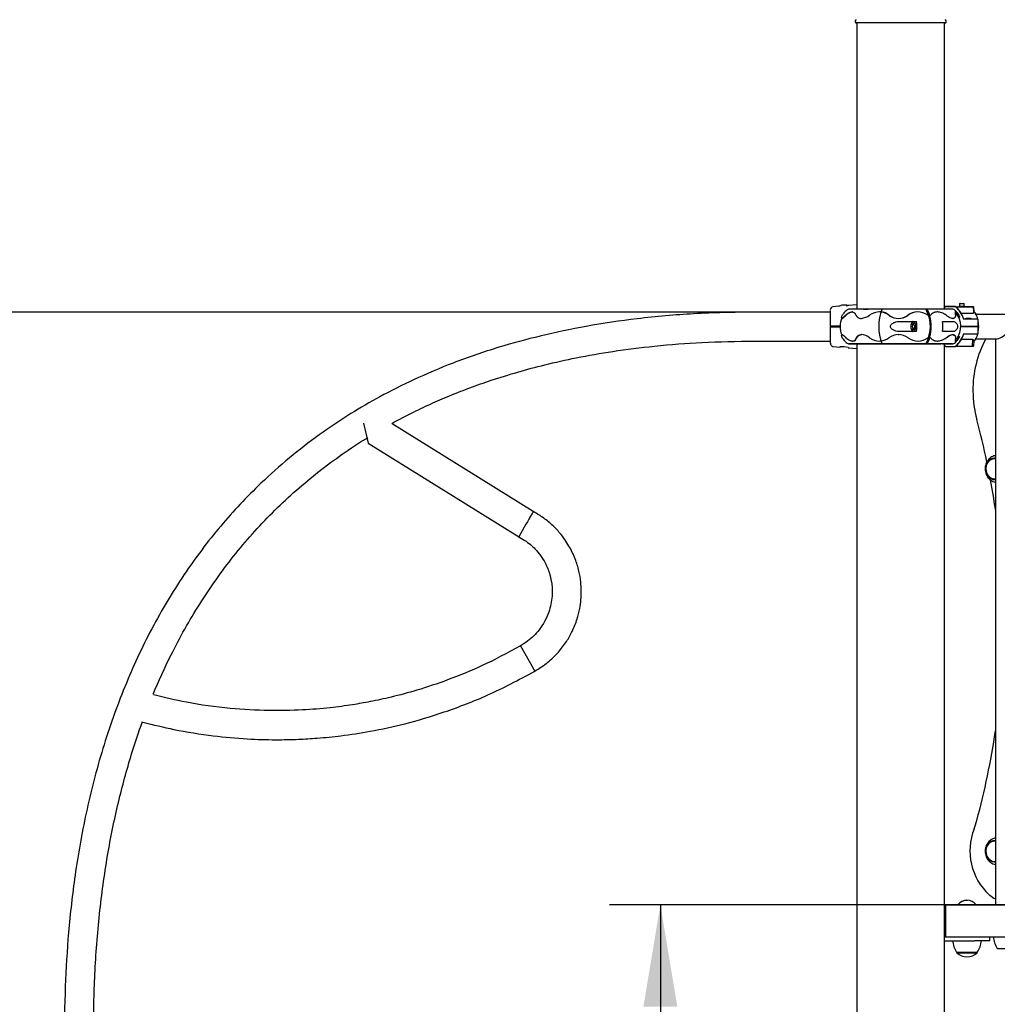
# Model space of a CAD drawing. Units: millimetres. Extents: x 20 to 203, y 5 to 287.
# Drawn here: x 63 to 86, y 213 to 236 of the extents above; entities that cross this region are included whole.
import ezdxf
from ezdxf.enums import TextEntityAlignment as Align

# ---------------------------------------------------------------- set-up
doc = ezdxf.new("R2010")
doc.units = ezdxf.units.MM
for name, color, linetype in [('-CAPUD120', 7, 'Continuous'), ('-JM201', 7, 'Continuous'), ('-JM206', 7, 'Continuous'), ('-JM216', 7, 'Continuous'), ('-JM227', 7, 'Continuous'), ('-JM233-VER2', 7, 'Continuous'), ('-JM239', 7, 'Continuous'), ('-JM241', 7, 'Continuous'), ('__GOLIATH_DPT_MA', 7, 'Continuous'), ('Default', 7, 'Continuous'), ('Predeterminado', 7, 'Continuous')]:
    doc.layers.add(name, color=color, linetype=linetype)
doc.styles.add('SEACAD_Arial', font='arial.ttf')
doc.dimstyles.new('UNE', dxfattribs={"dimtxt": 2.4, "dimasz": 2.4, "dimexe": 1.2, "dimexo": 0, "dimgap": 1.2, "dimtad": 1, "dimdec": 0, "dimlfac": 55.555556, "dimrnd": 10, "dimtxsty": 'SEACAD_Arial', "dimblk1": '_SE_FILLED', "dimblk2": '_SE_FILLED', "dimsah": 1, "dimcen": 1.2, "dimadec": 1, "dimazin": 0, "dimtfac": 1, "dimtdec": 0, "dimtmove": 0, "dimatfit": 3, "dimfxl": 1, "dimtolj": 1, "dimarcsym": 0})

# ---------------------------------------------------------------- blocks, each defined once
blk = doc.blocks.new('SE1')
at = {"layer": '-CAPUD120', "color": 7, "linetype": 'Continuous'}
blk.add_line((84.73, 236.066), (82.638, 236.066), dxfattribs=at)
for centre, radius, start, end in [((82.658, 236.102), 0.045, 114.3788, 221.8103), ((84.71, 236.102), 0.045, 318.1897, 65.6212), ((82.638, 236.084), 0.018, 221.8103, 270), ((82.638, 236.084), 0.018, 221.8103, 270), ((84.73, 236.084), 0.018, 270, 318.1897)]:
    blk.add_arc(centre, radius, start, end, dxfattribs=at)
at = {"layer": '-JM201', "color": 7, "linetype": 'Continuous'}
for p, q in [((82.655, 236.066), (82.655, 229.432)), ((82.655, 236.066), (82.655, 229.327)), ((84.712, 229.327), (84.712, 236.066)), ((82.655, 228.517), (82.655, 195.512)), ((84.712, 195.512), (84.712, 228.517)), ((82.655, 228.408), (82.655, 195.512))]:
    blk.add_line(p, q, dxfattribs=at)
at = {"layer": '-JM206', "color": 7, "linetype": 'Continuous'}
for p, q in [((84.712, 214.556), (84.728, 214.556)), ((84.712, 214.466), (85.42, 214.466)), ((85.78, 214.466), (85.42, 214.466)), ((85.78, 214.466), (85.78, 214.556))]:
    blk.add_line(p, q, dxfattribs=at)
at = {"layer": '-JM216', "color": 7, "linetype": 'Continuous'}
for p, q in [((84.712, 215.249), (84.745, 215.249)), ((84.728, 214.583), (84.712, 214.583))]:
    blk.add_line(p, q, dxfattribs=at)
at = {"layer": '-JM227', "color": 7, "linetype": 'Continuous'}
for p, q in [((84.727, 215.312), (84.712, 215.312)), ((84.727, 215.312), (98.969, 215.312)), ((84.727, 215.276), (84.727, 215.312)), ((84.727, 215.276), (84.712, 215.276)), ((84.728, 214.556), (84.728, 215.222)), ((84.746, 214.556), (84.746, 215.222)), ((84.746, 214.556), (84.728, 214.556)), ((84.746, 214.556), (98.969, 214.556))]:
    blk.add_line(p, q, dxfattribs=at)
for points, knots in [([(84.746, 215.222), (84.746, 215.228), (84.745, 215.234), (84.745, 215.246), (84.745, 215.252), (84.744, 215.263), (84.743, 215.268), (84.742, 215.278), (84.741, 215.283), (84.739, 215.291), (84.739, 215.294), (84.737, 215.301), (84.736, 215.303), (84.733, 215.308), (84.732, 215.309), (84.73, 215.312), (84.728, 215.312), (84.727, 215.312)], [0, 0, 0, 0, 0.125, 0.125, 0.25, 0.25, 0.375, 0.375, 0.5, 0.5, 0.625, 0.625, 0.75, 0.75, 0.875, 0.875, 1, 1, 1, 1]), ([(84.728, 215.222), (84.728, 215.226), (84.728, 215.23), (84.728, 215.237), (84.728, 215.241), (84.728, 215.251), (84.728, 215.257), (84.728, 215.264), (84.728, 215.266), (84.728, 215.27), (84.728, 215.271), (84.728, 215.274), (84.727, 215.275), (84.727, 215.276), (84.727, 215.276), (84.727, 215.276)], [0, 0, 0, 0, 0.125, 0.125, 0.25, 0.25, 0.5, 0.5, 0.625, 0.625, 0.75, 0.75, 0.875, 0.875, 1, 1, 1, 1])]:
    blk.add_open_spline(points, degree=3, knots=knots, dxfattribs=at)
at = {"layer": '-JM233-VER2', "color": 7, "linetype": 'Continuous'}
for centre, radius, start, end in [((87.926, 227.432), 2.544, 151.7947, 180.6464), ((87.936, 227.404), 2.553, 180.021, 195.1937), ((68.025, 222.009), 18.075, 11.8906, 15.1559), ((68.025, 222.009), 18.075, 8.3019, 10.5428), ((68.025, 222.009), 18.075, 344.8854, 351.7287), ((83.313, 217.896), 2.244, 339.1546, 344.4793), ((86.714, 216.581), 1.402, 158.3434, 227.5048)]:
    blk.add_arc(centre, radius, start, end, dxfattribs=at)
for centre, major_axis, ratio, start_param, end_param in [((85.848, 215.642), (0.0818, 0.0958), 0.402042, 3.141274, 3.472237), ((86.364, 216.448), (0, -1.128), 0.866025, 5.64652, 5.800636)]:
    blk.add_ellipse(centre, major_axis=major_axis, ratio=ratio, start_param=start_param, end_param=end_param, dxfattribs=at)
at = {"layer": '-JM239', "color": 7, "linetype": 'Continuous'}
for p, q in [((82.028, 229.262), (80.273, 229.262)), ((80.273, 228.578), (82.028, 228.578))]:
    blk.add_line(p, q, dxfattribs=at)
for points, knots in [([(80.273, 229.262), (79.737, 229.255), (78.876, 229.24), (77.52, 229.12), (76.321, 228.943), (75.233, 228.715), (74.187, 228.431), (73.191, 228.089), (72.258, 227.694), (71.457, 227.291), (70.714, 226.859), (70.002, 226.382), (69.294, 225.834), (68.506, 225.132), (67.657, 224.227), (66.795, 223.08), (66.041, 221.812), (65.405, 220.441), (64.892, 218.986), (64.51, 217.499), (64.254, 216.051), (64.1, 214.688), (64.02, 213.363), (64, 211.721), (64.094, 209.733), (64.352, 207.436), (64.737, 205.151), (65.233, 202.886), (65.781, 200.814), (66.336, 198.967), (66.763, 197.672), (67.08, 196.76), (67.289, 196.172), (67.523, 195.535), (67.803, 194.793), (68.143, 193.919), (68.551, 192.91), (69.031, 191.768), (69.591, 190.486), (70.235, 189.077), (70.874, 187.733), (71.264, 186.955), (71.441, 186.604)], [0, 0, 0, 0, 0.02718, 0.051955, 0.074547, 0.095151, 0.11394, 0.135097, 0.153891, 0.170509, 0.185096, 0.201888, 0.218336, 0.235059, 0.26079, 0.287518, 0.315005, 0.343034, 0.3718, 0.401072, 0.428626, 0.453879, 0.477626, 0.502763, 0.54556, 0.588661, 0.631799, 0.674927, 0.7181, 0.751472, 0.782661, 0.794224, 0.805376, 0.817538, 0.832151, 0.849664, 0.86989, 0.892928, 0.918886, 0.947879, 0.980032, 1, 1, 1, 1]), ([(71.716, 226.643), (71.883, 226.735), (72.202, 226.901), (72.672, 227.122), (73.115, 227.312), (73.571, 227.491), (74.088, 227.673), (74.675, 227.855), (75.343, 228.033), (76.087, 228.198), (76.949, 228.349), (77.93, 228.473), (79.074, 228.561), (79.809, 228.573), (80.273, 228.578)], [0.8316775, 0.8316775, 0.8316775, 0.8316775, 0.8425533, 0.852118, 0.8612691, 0.8700096, 0.8800066, 0.8925168, 0.9049714, 0.9193912, 0.9359173, 0.9547208, 0.9760033, 1, 1, 1, 1]), ([(66.1, 220.269), (66.229, 220.581), (66.559, 221.307), (67.174, 222.404), (67.97, 223.529), (68.886, 224.559), (69.913, 225.476), (70.694, 226.029), (71.115, 226.292), (71.149, 226.313)], [0.6672206, 0.6672206, 0.6672206, 0.6672206, 0.6864574, 0.7126054, 0.7387455, 0.7648195, 0.790932, 0.8170033, 0.8192229, 0.8192229, 0.8192229, 0.8192229]), ([(64.696, 212.294), (64.696, 212.755), (64.717, 213.691), (64.823, 215.085), (65.007, 216.437), (65.262, 217.693), (65.547, 218.744), (65.758, 219.372), (65.849, 219.624)], [0.5125104, 0.5125104, 0.5125104, 0.5125104, 0.5387489, 0.5658261, 0.5921155, 0.6163936, 0.6388129, 0.6540823, 0.6540823, 0.6540823, 0.6540823])]:
    blk.add_open_spline(points, degree=3, knots=knots, dxfattribs=at)
at = {"layer": '-JM241', "color": 7, "linetype": 'Continuous'}
for p, q in [((71.047, 226.646), (71.156, 226.176)), ((75.04, 224.567), (71.724, 226.628)), ((71.154, 226.177), (74.713, 223.965)), ((74.869, 224.271), (74.699, 223.974)), ((74.739, 221.406), (75.076, 220.811))]:
    blk.add_line(p, q, dxfattribs=at)
for points, knots in [([(75.04, 224.567), (75.04, 224.567), (75.04, 224.567), (75.04, 224.567), (75.035, 224.559), (75.018, 224.53), (75.006, 224.508), (74.982, 224.467), (74.973, 224.451), (74.954, 224.419), (74.945, 224.402), (74.914, 224.348), (74.891, 224.309), (74.869, 224.271)], [0.4996977, 0.4996977, 0.4996977, 0.4996977, 0.5, 0.5, 0.625, 0.625, 0.75, 0.75, 0.8125, 0.8125, 0.875, 0.875, 1, 1, 1, 1]), ([(75.068, 220.806), (75.187, 220.879), (75.377, 221), (75.631, 221.247), (75.82, 221.494), (75.969, 221.756), (76.072, 222.018), (76.135, 222.269), (76.175, 222.559), (76.172, 222.858), (76.117, 223.18), (76.028, 223.467), (75.883, 223.77), (75.694, 224.038), (75.482, 224.26), (75.257, 224.443), (75.101, 224.532), (75.006, 224.585)], [0, 0, 0, 0, 0.0822, 0.15712, 0.224467, 0.284237, 0.352111, 0.406511, 0.451762, 0.54182, 0.598701, 0.663442, 0.736038, 0.816485, 0.874523, 0.936054, 1, 1, 1, 1]), ([(74.685, 223.981), (74.743, 223.949), (74.837, 223.897), (74.972, 223.794), (75.146, 223.63), (75.315, 223.394), (75.431, 223.105), (75.485, 222.84), (75.492, 222.542), (75.415, 222.164), (75.244, 221.851), (75.055, 221.639), (74.905, 221.508), (74.8, 221.443), (74.735, 221.404)], [0, 0, 0, 0, 0.0573, 0.109655, 0.158654, 0.285147, 0.381605, 0.452183, 0.541997, 0.663086, 0.81531, 0.873242, 0.934664, 1, 1, 1, 1]), ([(74.742, 221.408), (74.415, 221.23), (73.899, 220.953), (73.064, 220.608), (72.348, 220.369), (71.738, 220.205), (71.232, 220.095), (70.755, 220.012), (70.224, 219.941), (69.568, 219.888), (68.782, 219.873), (67.873, 219.924), (66.939, 220.053), (66.373, 220.188), (66.107, 220.257)], [0, 0, 0, 0, 0.1087927, 0.2038976, 0.2853229, 0.3530662, 0.4071253, 0.4523648, 0.5091504, 0.5797342, 0.6641138, 0.7622868, 0.87425, 0.9615568, 0.9615568, 0.9615568, 0.9615568]), ([(65.857, 219.614), (66.109, 219.548), (66.629, 219.419), (67.472, 219.284), (68.268, 219.213), (68.937, 219.193), (69.486, 219.204), (69.998, 219.234), (70.563, 219.292), (71.251, 219.397), (72.065, 219.575), (72.99, 219.85), (74.04, 220.258), (74.68, 220.597), (75.08, 220.813)], [0.0306986, 0.0306986, 0.0306986, 0.0306986, 0.1087842, 0.2038913, 0.2853185, 0.3530631, 0.4071233, 0.4523638, 0.5091508, 0.5797361, 0.6641175, 0.7622925, 0.874258, 1, 1, 1, 1])]:
    blk.add_open_spline(points, degree=3, knots=knots, dxfattribs=at)
at = {"layer": '__GOLIATH_DPT_MA', "color": 7, "linetype": 'Continuous'}
for p, q in [((82.415, 229.423), (82.296, 229.423)), ((82.459, 229.417), (82.441, 229.416)), ((82.655, 229.432), (82.459, 229.417)), ((85.074, 229.462), (85.065, 229.453)), ((85.173, 229.453), (85.065, 229.453)), ((85.065, 229.453), (85.065, 229.39)), ((85.074, 229.462), (85.164, 229.462)), ((85.079, 229.466), (85.076, 229.462)), ((85.079, 229.466), (85.169, 229.466)), ((85.173, 229.453), (85.164, 229.462)), ((85.178, 229.457), (85.169, 229.466)), ((85.178, 229.457), (85.17, 229.457)), ((85.173, 229.39), (85.173, 229.453)), ((85.178, 229.394), (85.178, 229.457)), ((82.028, 229.297), (82.028, 229.14)), ((82.229, 229.399), (82.085, 229.388)), ((82.256, 229.399), (82.24, 229.4)), ((82.387, 229.188), (82.398, 229.188)), ((84.278, 229.327), (82.456, 229.327)), ((84.276, 229.327), (82.465, 229.327)), ((84.296, 229.327), (84.28, 229.327)), ((84.28, 229.327), (84.28, 229.327)), ((84.296, 229.327), (84.296, 229.327)), ((84.329, 229.327), (84.296, 229.327)), ((84.298, 229.327), (84.297, 229.327)), ((84.299, 229.327), (84.298, 229.327)), ((84.386, 229.327), (84.298, 229.327)), ((84.349, 229.173), (84.324, 229.188)), ((84.912, 229.327), (84.389, 229.327)), ((84.886, 229.327), (84.573, 229.327)), ((84.712, 229.394), (84.978, 229.394)), ((84.746, 229.39), (84.712, 229.39)), ((84.737, 229.381), (84.712, 229.381)), ((84.973, 229.39), (84.746, 229.39)), ((85.367, 229.381), (84.984, 229.381)), ((85.179, 229.39), (85.06, 229.39)), ((85.065, 229.394), (85.064, 229.394)), ((85.382, 229.225), (85.108, 229.225)), ((85.183, 229.394), (85.173, 229.394)), ((85.274, 229.385), (85.196, 229.385)), ((85.397, 229.385), (85.274, 229.385)), ((85.393, 229.381), (85.367, 229.381)), ((85.405, 229.268), (85.396, 229.378)), ((85.41, 229.27), (85.401, 229.381)), ((88.424, 229.208), (85.453, 229.208)), ((82.028, 229.14), (82.028, 228.929)), ((83.675, 229.043), (84.054, 229.043)), ((83.931, 228.983), (83.93, 228.978)), ((83.932, 228.987), (83.931, 228.983)), ((83.98, 229.043), (83.932, 228.987)), ((83.942, 228.979), (83.979, 228.979)), ((83.975, 228.967), (83.97, 228.959)), ((83.985, 229.038), (84.034, 228.981)), ((84.001, 228.976), (83.99, 228.976)), ((84.034, 228.982), (84.034, 228.863)), ((84.37, 229.173), (84.371, 229.172)), ((84.671, 229.043), (84.906, 229.043)), ((85.168, 229.093), (85.168, 229.093)), ((85.302, 229.093), (85.168, 229.093)), ((85.334, 229.106), (85.215, 229.106)), ((85.229, 229.12), (85.22, 229.111)), ((85.328, 229.111), (85.22, 229.111)), ((85.22, 229.111), (85.22, 229.106)), ((85.229, 229.12), (85.319, 229.12)), ((85.499, 229.093), (85.302, 229.093)), ((85.328, 229.111), (85.319, 229.12)), ((85.328, 229.106), (85.328, 229.111)), ((85.503, 228.931), (85.503, 229.09)), ((82.1, 228.929), (82.028, 228.929)), ((82.028, 228.911), (82.1, 228.911)), ((82.028, 228.911), (82.028, 228.701)), ((82.26, 228.929), (82.1, 228.929)), ((82.1, 228.911), (82.257, 228.911)), ((84.054, 228.802), (83.675, 228.802)), ((83.93, 228.867), (83.931, 228.862)), ((83.931, 228.862), (83.932, 228.858)), ((83.932, 228.858), (83.98, 228.802)), ((83.942, 228.866), (83.98, 228.866)), ((83.97, 228.885), (83.975, 228.878)), ((84.034, 228.864), (83.985, 228.807)), ((83.99, 228.868), (84.001, 228.868)), ((84.906, 228.802), (84.671, 228.802)), ((85.102, 228.913), (85.106, 228.913)), ((85.112, 228.928), (85.302, 228.928)), ((85.302, 228.917), (85.112, 228.917)), ((85.168, 228.751), (85.302, 228.751)), ((85.22, 228.928), (85.22, 228.917)), ((85.302, 228.928), (85.499, 228.928)), ((85.499, 228.917), (85.302, 228.917)), ((85.302, 228.751), (85.499, 228.751)), ((85.328, 228.917), (85.328, 228.928)), ((85.406, 228.928), (85.516, 228.928)), ((85.516, 228.917), (85.406, 228.917)), ((85.503, 228.755), (85.503, 228.913)), ((82.028, 228.701), (82.028, 228.543)), ((82.456, 228.517), (84.278, 228.517)), ((84.276, 228.517), (82.465, 228.517)), ((84.28, 228.518), (84.28, 228.517)), ((84.28, 228.517), (84.298, 228.517)), ((84.298, 228.517), (84.299, 228.518)), ((84.886, 228.517), (84.298, 228.517)), ((84.324, 228.657), (84.334, 228.663)), ((84.335, 228.663), (84.324, 228.657)), ((84.343, 228.665), (84.34, 228.664)), ((84.351, 228.658), (84.35, 228.656)), ((84.371, 228.673), (84.37, 228.672)), ((84.665, 228.517), (84.912, 228.517)), ((84.753, 228.657), (84.816, 228.7)), ((84.83, 228.703), (84.814, 228.694)), ((84.859, 228.517), (84.866, 228.517)), ((84.902, 228.517), (84.86, 228.517)), ((84.885, 228.517), (84.901, 228.517)), ((84.901, 228.517), (84.902, 228.517)), ((84.905, 228.517), (84.903, 228.517)), ((85.383, 228.62), (85.108, 228.62)), ((85.37, 228.467), (85.383, 228.62)), ((85.406, 228.579), (85.397, 228.467)), ((85.401, 228.47), (85.41, 228.581)), ((85.45, 228.632), (85.949, 228.632)), ((85.911, 228.632), (85.911, 215.312)), ((82.085, 228.452), (82.259, 228.439)), ((82.446, 228.424), (82.655, 228.408)), ((84.737, 228.463), (84.712, 228.463)), ((84.746, 228.454), (84.712, 228.454)), ((84.746, 228.454), (84.973, 228.454)), ((84.984, 228.463), (85.367, 228.463)), ((85.367, 228.463), (85.393, 228.463)), ((85.397, 228.467), (85.397, 228.467)), ((85.911, 225.811), (85.893, 225.811)), ((85.893, 225.334), (85.911, 225.334)), ((85.911, 216.811), (85.893, 216.811)), ((85.893, 216.334), (85.911, 216.334)), ((85, 214.196), (85.486, 214.196)), ((85.004, 214.196), (85.004, 214.178)), ((85.004, 214.196), (85.004, 214.178)), ((85.004, 214.178), (85.481, 214.178)), ((85.481, 214.178), (85.481, 214.196)), ((85.956, 214.286), (86.442, 214.286))]:
    blk.add_line(p, q, dxfattribs=at)
for centre, radius, start, end in [((82.296, 229.396), 0.027, 90, 172.0133), ((82.488, 229.175), 0.243, 97.7036, 108.1209), ((82.415, 229.396), 0.027, 37.8221, 90), ((82.1, 229.317), 0.0722, 94.7177, 182.6372), ((82.087, 229.474), 0.423, 301.4094, 317.4551), ((81.778, 229.796), 0.86, 308.8217, 315.0583), ((82.74, 228.922), 0.506, 129.0243, 143.1914), ((82.456, 229.273), 0.054, 90, 129.018), ((82.749, 229.247), 0.133, 206.2004, 265.7646), ((82.703, 229.539), 0.43, 277.6, 305.2229), ((83.172, 189.303), 40.024, 89.8993, 90.5239), ((82.531, 229.854), 0.787, 300.5417, 302.0778), ((83.179, 228.888), 0.377, 88.1508, 127.2776), ((84.315, 228.922), 1.147, 159.4111, 200.5881), ((83.177, 228.89), 0.376, 52.618, 88.1064), ((83.576, 229.385), 0.261, 228.9194, 232.5696), ((84.097, 228.874), 0.397, 92.2479, 131.1534), ((83.683, 229.392), 0.27, 307.1362, 310.8591), ((84.093, 228.872), 0.393, 91.7343, 126.4563), ((84.091, 228.87), 0.395, 53.7232, 92.0461), ((83.531, 228.922), 0.85, 342.2673, 28.341), ((84.384, 212.222), 17.105, 89.9408, 90.2837), ((84.721, 229.836), 0.758, 238.7292, 241.1325), ((84.049, 229.471), 0.439, 317.0691, 319.8035), ((84.741, 229.204), 0.0202, 305.9824, 345.632), ((85.128, 229.68), 0.619, 232.6984, 239.4801), ((84.912, 229.273), 0.054, 50.982, 90), ((84.627, 228.922), 0.506, 36.7857, 50.9757), ((84.973, 229.381), 0.00895, 49.2157, 89.9862), ((84.578, 228.923), 0.61, 15.877, 49.2878), ((84.978, 229.385), 0.00894, 49.2119, 89.9856), ((84.578, 228.923), 0.614, 16.1301, 49.2872), ((84.595, 228.922), 0.501, 324.5048, 38.8642), ((85.06, 229.363), 0.027, 90, 138.1897), ((85.064, 229.367), 0.027, 90, 132.0414), ((85.183, 229.367), 0.027, 41.8103, 90), ((85.393, 229.378), 0.0036, 4.7175, 90), ((85.397, 229.381), 0.0036, 4.7281, 90), ((82.752, 228.922), 0.496, 155.7809, 203.351), ((82.762, 229.269), 0.156, 261.3437, 266.7806), ((82.915, 229.202), 0.0299, 275.4742, 301.5749), ((83.43, 229.192), 0.019, 229.6691, 265.251), ((83.631, 229.489), 0.378, 235.6812, 269.7707), ((83.635, 229.505), 0.391, 238.1398, 269.1862), ((83.624, 229.523), 0.411, 270.7342, 302.7354), ((83.624, 229.525), 0.411, 270.7164, 300.9486), ((83.652, 229.113), 0.0233, 178.1892, 184.2954), ((83.834, 229.191), 0.0188, 273.7317, 309.5047), ((83.103, 228.922), 0.959, 352.7775, 7.2225), ((84.343, 229.173), 0.0112, 355.4273, 16.0061), ((84.344, 229.175), 0.0275, 353.5495, 16.4998), ((83.453, 228.922), 0.95, 344.7476, 15.2598), ((83.719, 228.922), 0.959, 352.7775, 7.2225), ((84.944, 229.359), 0.249, 238.3229, 262.8602), ((85.147, 229.105), 0.0233, 320.5089, 331.2216), ((85.215, 229.079), 0.027, 90, 147.769), ((85.334, 229.079), 0.027, 32.231, 90), ((85.499, 229.09), 0.0036, 0, 90), ((82.309, 228.723), 0.00904, 100.145, 203.6973), ((82.707, 228.317), 0.419, 54.3913, 82.7858), ((83.633, 228.36), 0.373, 90.6039, 127.2891), ((83.783, 228.724), 0.155, 176.6847, 181.3095), ((83.624, 228.339), 0.394, 53.7526, 89.3506), ((84.939, 228.504), 0.231, 96.4952, 121.995), ((84.951, 228.501), 0.235, 99.4843, 120.9456), ((84.578, 228.922), 0.61, 310.7123, 344.1229), ((84.578, 228.922), 0.614, 310.7129, 343.8698), ((85.088, 229.941), 1.01, 270.8076, 271.0253), ((85.149, 228.741), 0.021, 28.2004, 40.0691), ((85.499, 228.931), 0.0036, 270, 0), ((85.499, 228.913), 0.0036, 0, 90), ((85.499, 228.755), 0.0036, 270, 0), ((85.516, 228.913), 0.0036, 359.3146, 90), ((85.51, 228.925), 0.00969, 24.2347, 42.7944), ((82.74, 228.922), 0.506, 216.783, 230.9757), ((82.456, 228.572), 0.0541, 230.9967, 270), ((82.489, 233.708), 5.191, 269.7323, 269.745), ((82.759, 228.589), 0.131, 114.6636, 154.3102), ((83.172, 268.541), 40.023, 269.4761, 270.1007), ((83.004, 228.612), 0.07, 139.6589, 151.2279), ((83.179, 228.957), 0.377, 232.7571, 307.2429), ((84.091, 228.971), 0.391, 233.3445, 306.6555), ((83.531, 228.922), 0.85, 331.6602, 340.5575), ((84.597, 365.899), 137.381, 269.87598, 270.01404), ((84.344, 228.67), 0.0276, 343.51, 6.3287), ((84.053, 228.376), 0.435, 40.2138, 42.9758), ((85.067, 228.199), 0.556, 117.0579, 124.4585), ((84.878, 233.708), 5.191, 270.2453, 270.2674), ((84.912, 228.572), 0.0541, 270, 309.0033), ((84.627, 228.922), 0.506, 309.0243, 323.1941), ((82.302, 227.76), 0.682, 77.4475, 94.0395), ((82.458, 228.443), 0.0196, 248.821, 255.3539), ((84.973, 228.463), 0.00895, 270.0138, 310.7843), ((85.367, 228.467), 0.00292, 351.8572, 355.2825), ((85.397, 228.47), 0.0036, 270, 355.2719), ((85.243, 215.141), 0.276, 87.4074, 141.5921), ((85.243, 215.141), 0.276, 38.4079, 141.5921), ((85.42, 214.487), 0.511, 182.2744, 214.5955), ((85.065, 214.487), 0.511, 325.4045, 357.7256), ((86.377, 214.577), 0.511, 182.2744, 214.5955), ((85.243, 214.449), 0.361, 228.6512, 311.3488)]:
    blk.add_arc(centre, radius, start, end, dxfattribs=at)
for centre, major_axis, ratio, start_param, end_param in [((84.278, 229.273), (0, -0.054), 0.495135, 2.460601, 3.151335), ((84.137, 228.922), (0, 0.506), 0.495135, 5.237478, 5.602082), ((84.296, 229.273), (0, -0.054), 0.495135, 3.100882, 3.151335), ((84.296, 229.273), (0, 0.054), 0.495135, 5.602193, 6.186325), ((84.155, 228.922), (0, 0.506), 0.495135, 5.253966, 5.602082), ((85.507, 228.922), (-0.062, 0.376), 0.353587, 0.344969, 0.576397), ((85.331, 228.922), (0, 0.376), 0.495135, 5.193651, 5.880367), ((85.334, 228.922), (0, 0.373), 0.495135, 5.198703, 5.890379), ((85.336, 228.926), (0, 0.376), 0.49625, 5.562624, 5.880367), ((85.339, 228.926), (0, 0.373), 0.49625, 5.573697, 5.890379), ((83.983, 228.922), (0, -0.121), 0.495135, 4.230285, 5.194492), ((83.937, 228.984), (0.00888, -0.00328), 0.453622, 4.09717, 5.396702), ((83.983, 228.922), (0, 0.121), 0.495135, 0.041495, 1.005702), ((83.99, 228.922), (0, -0.054), 0.495135, 3.141593, 3.747973), ((83.998, 228.922), (0, -0.0585), 0.495135, 3.141593, 3.562825), ((84.001, 228.922), (0, -0.0585), 0.495135, 3.19561, 3.536402), ((85.334, 228.922), (0, 0.373), 0.495135, 4.736546, 5.133328), ((85.331, 228.922), (0, 0.376), 0.495135, 4.736546, 5.113154), ((83.937, 228.861), (0.00888, 0.00328), 0.453622, 0.886483, 2.186016), ((83.983, 228.922), (0, -0.121), 0.495135, 5.277483, 6.24169), ((83.99, 228.922), (0, -0.054), 0.495135, 5.676805, 6.283185), ((83.998, 228.922), (0, -0.0585), 0.495135, 5.861952, 6.283185), ((84.001, 228.922), (0, -0.0585), 0.495135, 5.888376, 6.229168), ((83.998, 228.922), (0, -0.0585), 0.495135, 0, 2.094395), ((85.331, 228.922), (0, -0.376), 0.495135, 0.402818, 1.098934), ((85.334, 228.922), (0, -0.373), 0.495135, 0.397531, 1.093998), ((85.331, 228.922), (0, -0.376), 0.495135, 1.170032, 1.546639), ((85.334, 228.922), (0, -0.373), 0.495135, 1.149857, 1.546639), ((85.516, 228.931), (0.00491, 0), 0.733164, 4.712389, 5.508143), ((85.516, 228.913), (-0.0036, 0.00004), 0.020986, 2.088912, 3.141593), ((86.199, 228.92), (0.278, 0.278), 0.267949, 3.403392, 4.974188), ((84.278, 228.572), (0, 0.0541), 0.495135, 3.132902, 3.822329), ((84.137, 228.922), (0, -0.506), 0.495135, 0.681103, 1.016328), ((84.296, 228.572), (0, -0.0541), 0.495135, 0.108767, 0.680736), ((84.155, 228.922), (0, -0.506), 0.495135, 0.681103, 1.029347), ((85.507, 228.922), (-0.062, -0.376), 0.353587, -0.580426, -0.344969), ((85.336, 228.926), (0, -0.376), 0.49625, 0.402818, 0.676665), ((85.339, 228.926), (0, -0.373), 0.49625, 0.419861, 0.664544), ((85.367, 228.467), (0, -0.0036), 0.858502, 0.000004, 1.405648), ((85.393, 228.467), (0.00386, 0), 0.932902, 4.712389, 6.166674), ((85.395, 228.467), (0.00034, 0.0036), 0.36399, 4.63053, 4.747041), ((85.893, 225.572), (0, 0.252), 0.866025, 0, 3.221993), ((85.893, 225.572), (0, 0.243), 0.866025, 0, 3.224978), ((85.893, 225.572), (0, -0.238), 0.866025, 3.05663, 6.283185), ((85.893, 225.572), (0, 0.252), 0.866025, 6.202785, 6.283185), ((85.893, 225.572), (0, 0.243), 0.866025, 6.1998, 6.283185), ((85.893, 225.572), (0, -0.238), 0.866025, 0, 0.084962), ((85.893, 216.572), (0, -0.252), 0.866025, 3.061192, 6.283185), ((85.893, 216.572), (0, -0.243), 0.866025, 3.058207, 6.283185), ((85.893, 216.572), (0, -0.238), 0.866025, 3.05663, 6.283185), ((85.893, 216.572), (0, -0.238), 0.866025, 0, 0.084962), ((85.893, 216.572), (0, -0.243), 0.866025, 0, 0.083385), ((85.893, 216.572), (0, -0.252), 0.866025, 0, 0.080401)]:
    blk.add_ellipse(centre, major_axis=major_axis, ratio=ratio, start_param=start_param, end_param=end_param, dxfattribs=at)
blk.add_ellipse((83.983, 228.922), major_axis=(0, -0.045), ratio=0.495135, dxfattribs=at)
for points, knots in [([(82.303, 229.125), (82.302, 229.125), (82.301, 229.125), (82.299, 229.126), (82.298, 229.127), (82.296, 229.13), (82.296, 229.131), (82.295, 229.134), (82.295, 229.135), (82.294, 229.136), (82.294, 229.137), (82.294, 229.14), (82.295, 229.143), (82.296, 229.151), (82.297, 229.156), (82.303, 229.173), (82.309, 229.186), (82.318, 229.2)], [0.2067661, 0.2067661, 0.2067661, 0.2067661, 0.2579179, 0.2579179, 0.3477014, 0.3477014, 0.428633, 0.428633, 0.4792152, 0.4792152, 0.5108291, 0.5108291, 0.6036034, 0.6036034, 0.7520422, 0.7520422, 1, 1, 1, 1]), ([(82.387, 229.188), (82.399, 229.2), (82.412, 229.211), (82.439, 229.23), (82.452, 229.238), (82.472, 229.248), (82.479, 229.251), (82.492, 229.256), (82.498, 229.258), (82.516, 229.263), (82.528, 229.264), (82.544, 229.264), (82.55, 229.264), (82.56, 229.262), (82.564, 229.261), (82.578, 229.256), (82.586, 229.251), (82.597, 229.242), (82.601, 229.238), (82.607, 229.23), (82.611, 229.225), (82.619, 229.211), (82.625, 229.2), (82.63, 229.188)], [0, 0, 0, 0, 0.125, 0.125, 0.25, 0.25, 0.3125, 0.3125, 0.375, 0.375, 0.5, 0.5, 0.5625, 0.5625, 0.625, 0.625, 0.75, 0.75, 0.8125, 0.8125, 0.875, 0.875, 1, 1, 1, 1]), ([(82.552, 229.264), (82.547, 229.264), (82.541, 229.264), (82.53, 229.262), (82.524, 229.261), (82.505, 229.256), (82.492, 229.251), (82.472, 229.242), (82.465, 229.238), (82.451, 229.23), (82.445, 229.225), (82.425, 229.211), (82.411, 229.2), (82.398, 229.188)], [0.5016411, 0.5016411, 0.5016411, 0.5016411, 0.5625, 0.5625, 0.625, 0.625, 0.75, 0.75, 0.8125, 0.8125, 0.875, 0.875, 1, 1, 1, 1]), ([(82.412, 229.407), (82.412, 229.407), (82.411, 229.407), (82.411, 229.407), (82.411, 229.406), (82.41, 229.406), (82.409, 229.406), (82.409, 229.405), (82.408, 229.403), (82.408, 229.402), (82.407, 229.4), (82.408, 229.399), (82.408, 229.398)], [0, 0, 0, 0, 0.078872, 0.147057, 0.204564, 0.251372, 0.384639, 0.501919, 0.636658, 0.763886, 0.88468, 1, 1, 1, 1]), ([(83.428, 229.173), (83.419, 229.182), (83.408, 229.191), (83.369, 229.222), (83.337, 229.24), (83.281, 229.259), (83.258, 229.264), (83.22, 229.269), (83.205, 229.27), (83.189, 229.271), (83.188, 229.271), (83.187, 229.271)], [0, 0, 0, 0, 0.0766057, 0.0766057, 0.2860622, 0.2860622, 0.4169724, 0.4169724, 0.4987914, 0.4987914, 0.5036609, 0.5036609, 0.5036609, 0.5036609]), ([(84.753, 229.188), (84.736, 229.2), (84.719, 229.212), (84.684, 229.231), (84.666, 229.239), (84.63, 229.252), (84.613, 229.257), (84.587, 229.261), (84.578, 229.263), (84.561, 229.264), (84.552, 229.265), (84.528, 229.264), (84.512, 229.263), (84.49, 229.257), (84.483, 229.255), (84.469, 229.25), (84.462, 229.247), (84.442, 229.238), (84.43, 229.23), (84.406, 229.211), (84.395, 229.2), (84.385, 229.188)], [0, 0, 0, 0, 0.125, 0.125, 0.25, 0.25, 0.375, 0.375, 0.4375, 0.4375, 0.5, 0.5, 0.625, 0.625, 0.6875, 0.6875, 0.75, 0.75, 0.875, 0.875, 1, 1, 1, 1]), ([(84.969, 229.188), (84.97, 229.182), (84.97, 229.177), (84.97, 229.167), (84.97, 229.162), (84.968, 229.153), (84.966, 229.148), (84.963, 229.14), (84.961, 229.137), (84.953, 229.127), (84.947, 229.122), (84.935, 229.117), (84.931, 229.115), (84.923, 229.113), (84.918, 229.112), (84.913, 229.112)], [0, 0, 0, 0, 0.125, 0.125, 0.25, 0.25, 0.375, 0.375, 0.5, 0.5, 0.75, 0.75, 0.875, 0.875, 1, 1, 1, 1]), ([(84.973, 229.2), (84.974, 229.189), (84.974, 229.18), (84.972, 229.163), (84.969, 229.157), (84.964, 229.147), (84.961, 229.144), (84.956, 229.139), (84.954, 229.137), (84.951, 229.135), (84.949, 229.134), (84.947, 229.133)], [0, 0, 0, 0, 0.2327794, 0.2327794, 0.4427299, 0.4427299, 0.573949, 0.573949, 0.6559609, 0.6559609, 0.7158483, 0.7158483, 0.7158483, 0.7158483]), ([(84.971, 229.279), (84.971, 229.279), (84.971, 229.279), (84.968, 229.279), (84.966, 229.277), (84.963, 229.268), (84.963, 229.258), (84.967, 229.232), (84.97, 229.217), (84.973, 229.2)], [0.5000003, 0.5000003, 0.5000003, 0.5000003, 0.500843, 0.500843, 0.6258587, 0.6258587, 0.8258838, 0.8258838, 1, 1, 1, 1]), ([(85.01, 229.235), (85.007, 229.238), (85.003, 229.242), (84.994, 229.252), (84.988, 229.256), (84.98, 229.261), (84.978, 229.262), (84.976, 229.263)], [0.1894044, 0.1894044, 0.1894044, 0.1894044, 0.25, 0.25, 0.375, 0.375, 0.4288787, 0.4288787, 0.4288787, 0.4288787]), ([(85.062, 229.15), (85.061, 229.153), (85.06, 229.156), (85.057, 229.163), (85.055, 229.168), (85.05, 229.177), (85.047, 229.183), (85.044, 229.188)], [0.6626378, 0.6626378, 0.6626378, 0.6626378, 0.75, 0.75, 0.875, 0.875, 1, 1, 1, 1]), ([(85.073, 229.137), (85.073, 229.137), (85.073, 229.138), (85.073, 229.14), (85.073, 229.143), (85.072, 229.151), (85.07, 229.156), (85.064, 229.173), (85.058, 229.186), (85.05, 229.2)], [0.5, 0.5, 0.5, 0.5, 0.5108291, 0.5108291, 0.6036034, 0.6036034, 0.7520422, 0.7520422, 1, 1, 1, 1]), ([(82.307, 229.113), (82.307, 229.113), (82.306, 229.113), (82.306, 229.113), (82.306, 229.113), (82.305, 229.113), (82.305, 229.114), (82.305, 229.114), (82.305, 229.114), (82.305, 229.115), (82.306, 229.116), (82.308, 229.118), (82.31, 229.12), (82.313, 229.122), (82.315, 229.124), (82.317, 229.125)], [0, 0, 0, 0, 0.03125, 0.03125, 0.0625, 0.0625, 0.125, 0.125, 0.25, 0.25, 0.5, 0.5, 0.75, 0.75, 1, 1, 1, 1]), ([(83.675, 228.802), (83.651, 228.802), (83.628, 228.804), (83.581, 228.811), (83.558, 228.817), (83.513, 228.834), (83.492, 228.845), (83.465, 228.869), (83.457, 228.878), (83.445, 228.899), (83.442, 228.911), (83.442, 228.934), (83.445, 228.946), (83.457, 228.967), (83.465, 228.976), (83.492, 229), (83.513, 229.011), (83.558, 229.028), (83.581, 229.034), (83.627, 229.041), (83.651, 229.043), (83.675, 229.043)], [0, 0, 0, 0, 0.125, 0.125, 0.25, 0.25, 0.375, 0.375, 0.4375, 0.4375, 0.5, 0.5, 0.5625, 0.5625, 0.625, 0.625, 0.75, 0.75, 0.875, 0.875, 1, 1, 1, 1]), ([(84.012, 229.008), (84.008, 229.007), (83.999, 229.003), (83.986, 228.993), (83.976, 228.977), (83.971, 228.964), (83.97, 228.958)], [0.047525, 0.047525, 0.047525, 0.047525, 0.0989497, 0.1808575, 0.2794072, 0.3545521, 0.3545521, 0.3545521, 0.3545521]), ([(84.006, 229.014), (84.004, 229.012), (84, 229.007), (83.997, 229.002), (83.995, 229)], [0.1661372, 0.1661372, 0.1661372, 0.1661372, 0.2641828, 0.3322087, 0.3322087, 0.3322087, 0.3322087]), ([(84.906, 229.043), (84.918, 229.043), (84.93, 229.041), (84.953, 229.034), (84.965, 229.028), (84.986, 229.011), (84.997, 229), (85.009, 228.976), (85.013, 228.967), (85.019, 228.946), (85.02, 228.934), (85.02, 228.91), (85.019, 228.899), (85.013, 228.878), (85.009, 228.869), (84.996, 228.845), (84.986, 228.834), (84.965, 228.817), (84.953, 228.811), (84.93, 228.804), (84.918, 228.802), (84.906, 228.802)], [0, 0, 0, 0, 0.125, 0.125, 0.25, 0.25, 0.375, 0.375, 0.4375, 0.4375, 0.5, 0.5, 0.5625, 0.5625, 0.625, 0.625, 0.75, 0.75, 0.875, 0.875, 1, 1, 1, 1]), ([(84.913, 229.112), (84.915, 229.112), (84.917, 229.113), (84.919, 229.116), (84.92, 229.12), (84.92, 229.122), (84.92, 229.124), (84.919, 229.124)], [0, 0, 0, 0, 0.245678, 0.498826, 0.699216, 0.924532, 1, 1, 1, 1]), ([(82.307, 228.732), (82.311, 228.73), (82.316, 228.728), (82.328, 228.72), (82.335, 228.715), (82.35, 228.702), (82.358, 228.695), (82.372, 228.682), (82.377, 228.677), (82.387, 228.667), (82.393, 228.662), (82.398, 228.657)], [0, 0, 0, 0, 0.25, 0.25, 0.5, 0.5, 0.75, 0.75, 0.875, 0.875, 1, 1, 1, 1]), ([(82.641, 228.657), (82.644, 228.662), (82.646, 228.667), (82.652, 228.677), (82.656, 228.682), (82.663, 228.69), (82.667, 228.694), (82.676, 228.702), (82.681, 228.705), (82.696, 228.715), (82.708, 228.72), (82.726, 228.726), (82.733, 228.727), (82.746, 228.73), (82.753, 228.731), (82.76, 228.732)], [0, 0, 0, 0, 0.125, 0.125, 0.25, 0.25, 0.375, 0.375, 0.5, 0.5, 0.75, 0.75, 0.875, 0.875, 1, 1, 1, 1]), ([(82.76, 228.732), (82.76, 228.732), (82.759, 228.732), (82.758, 228.731), (82.758, 228.731), (82.757, 228.73), (82.756, 228.729), (82.756, 228.728), (82.755, 228.727), (82.755, 228.726), (82.755, 228.724), (82.755, 228.722), (82.755, 228.72), (82.755, 228.719)], [0, 0, 0, 0, 0.06934, 0.139414, 0.21027, 0.281858, 0.354084, 0.426871, 0.500234, 0.598442, 0.7146, 0.848616, 1, 1, 1, 1]), ([(83.969, 228.89), (83.97, 228.887), (83.973, 228.874), (83.982, 228.856), (83.997, 228.843), (84.008, 228.838), (84.012, 228.837)], [0.6306705, 0.6306705, 0.6306705, 0.6306705, 0.6618479, 0.7981973, 0.8961532, 0.9499099, 0.9499099, 0.9499099, 0.9499099]), ([(84.913, 228.733), (84.917, 228.733), (84.922, 228.732), (84.931, 228.73), (84.935, 228.728), (84.943, 228.725), (84.946, 228.723), (84.953, 228.718), (84.955, 228.715), (84.963, 228.705), (84.967, 228.697), (84.97, 228.683), (84.97, 228.679), (84.97, 228.672), (84.97, 228.672), (84.97, 228.671)], [0, 0, 0, 0, 0.125, 0.125, 0.25, 0.25, 0.375, 0.375, 0.5, 0.5, 0.75, 0.75, 0.875, 0.875, 0.8968639, 0.8968639, 0.8968639, 0.8968639]), ([(82.028, 228.543), (82.029, 228.53), (82.031, 228.508), (82.046, 228.478), (82.068, 228.457), (82.085, 228.454), (82.094, 228.452)], [0, 0, 0, 0, 0.238544, 0.486608, 0.74162, 1, 1, 1, 1]), ([(82.318, 228.645), (82.312, 228.655), (82.307, 228.664), (82.3, 228.68), (82.298, 228.686), (82.296, 228.696), (82.295, 228.699), (82.294, 228.704), (82.294, 228.705), (82.294, 228.709), (82.295, 228.711), (82.296, 228.716), (82.298, 228.718), (82.3, 228.719)], [0, 0, 0, 0, 0.234595, 0.234595, 0.446198, 0.446198, 0.578449, 0.578449, 0.661106, 0.661106, 0.786546, 0.786546, 1, 1, 1, 1]), ([(82.398, 228.657), (82.411, 228.645), (82.425, 228.634), (82.452, 228.615), (82.465, 228.607), (82.492, 228.594), (82.505, 228.589), (82.524, 228.584), (82.53, 228.583), (82.541, 228.581), (82.547, 228.58), (82.563, 228.58), (82.573, 228.582), (82.587, 228.587), (82.591, 228.589), (82.599, 228.594), (82.603, 228.597), (82.614, 228.607), (82.62, 228.615), (82.631, 228.634), (82.637, 228.645), (82.641, 228.657)], [0, 0, 0, 0, 0.125, 0.125, 0.25, 0.25, 0.375, 0.375, 0.4375, 0.4375, 0.5, 0.5, 0.625, 0.625, 0.6875, 0.6875, 0.75, 0.75, 0.875, 0.875, 1, 1, 1, 1]), ([(82.595, 228.578), (82.604, 228.584), (82.611, 228.591), (82.627, 228.613), (82.634, 228.628), (82.641, 228.645)], [0.6914348, 0.6914348, 0.6914348, 0.6914348, 0.8246299, 0.8246299, 1, 1, 1, 1]), ([(84.335, 228.663), (84.335, 228.664), (84.336, 228.664), (84.338, 228.664), (84.339, 228.665), (84.341, 228.665), (84.343, 228.665), (84.345, 228.665), (84.346, 228.665), (84.348, 228.664), (84.349, 228.663), (84.35, 228.662), (84.35, 228.661), (84.351, 228.66), (84.351, 228.659), (84.351, 228.658)], [0, 0, 0, 0, 0.125, 0.125, 0.25, 0.25, 0.5, 0.5, 0.625, 0.625, 0.75, 0.75, 0.875, 0.875, 1, 1, 1, 1]), ([(84.385, 228.657), (84.395, 228.645), (84.406, 228.634), (84.424, 228.62), (84.43, 228.615), (84.443, 228.607), (84.449, 228.604), (84.462, 228.597), (84.469, 228.594), (84.483, 228.589), (84.49, 228.587), (84.513, 228.582), (84.528, 228.581), (84.553, 228.58), (84.561, 228.581), (84.578, 228.582), (84.587, 228.584), (84.613, 228.588), (84.631, 228.593), (84.657, 228.603), (84.666, 228.607), (84.684, 228.615), (84.693, 228.619), (84.719, 228.634), (84.736, 228.645), (84.753, 228.657)], [0, 0, 0, 0, 0.125, 0.125, 0.1875, 0.1875, 0.25, 0.25, 0.3125, 0.3125, 0.375, 0.375, 0.5, 0.5, 0.5625, 0.5625, 0.625, 0.625, 0.75, 0.75, 0.8125, 0.8125, 0.875, 0.875, 1, 1, 1, 1]), ([(84.927, 228.72), (84.929, 228.719), (84.93, 228.719), (84.936, 228.718), (84.939, 228.716), (84.945, 228.714), (84.947, 228.713), (84.95, 228.711), (84.951, 228.71), (84.955, 228.707), (84.958, 228.704), (84.965, 228.696), (84.968, 228.69), (84.974, 228.673), (84.975, 228.66), (84.973, 228.645)], [0.4369118, 0.4369118, 0.4369118, 0.4369118, 0.4643336, 0.4643336, 0.5328387, 0.5328387, 0.5756544, 0.5756544, 0.6024142, 0.6024142, 0.6788824, 0.6788824, 0.8012316, 0.8012316, 1, 1, 1, 1]), ([(84.962, 228.587), (84.963, 228.586), (84.963, 228.586), (84.964, 228.582), (84.966, 228.581), (84.971, 228.58), (84.973, 228.581), (84.977, 228.582), (84.98, 228.584), (84.988, 228.589), (84.994, 228.593), (85.004, 228.603), (85.007, 228.607), (85.014, 228.615), (85.018, 228.619), (85.029, 228.634), (85.037, 228.645), (85.044, 228.657)], [0.362425, 0.362425, 0.362425, 0.362425, 0.375, 0.375, 0.5, 0.5, 0.5625, 0.5625, 0.625, 0.625, 0.75, 0.75, 0.8125, 0.8125, 0.875, 0.875, 1, 1, 1, 1]), ([(84.973, 228.645), (84.97, 228.628), (84.967, 228.612), (84.964, 228.59), (84.963, 228.581), (84.964, 228.572), (84.965, 228.569), (84.968, 228.567), (84.97, 228.566), (84.971, 228.566), (84.971, 228.566), (84.971, 228.566)], [0, 0, 0, 0, 0.1769476, 0.1769476, 0.3365052, 0.3365052, 0.4362286, 0.4362286, 0.4985558, 0.4985558, 0.5, 0.5, 0.5, 0.5]), ([(85.044, 228.657), (85.047, 228.662), (85.05, 228.667), (85.054, 228.676), (85.056, 228.679), (85.057, 228.682)], [0, 0, 0, 0, 0.125, 0.125, 0.2082265, 0.2082265, 0.2082265, 0.2082265]), ([(85.05, 228.645), (85.055, 228.655), (85.06, 228.664), (85.067, 228.68), (85.07, 228.686), (85.071, 228.694), (85.072, 228.695), (85.072, 228.696)], [0, 0, 0, 0, 0.2345953, 0.2345953, 0.4461977, 0.4461977, 0.5, 0.5, 0.5, 0.5]), ([(85.91, 225.886), (85.897, 225.884), (85.851, 225.871), (85.773, 225.823), (85.702, 225.734), (85.664, 225.623), (85.668, 225.5), (85.716, 225.385), (85.8, 225.3), (85.873, 225.264), (85.909, 225.257), (85.911, 225.257)], [0.0725026, 0.0725026, 0.0725026, 0.0725026, 0.1126355, 0.2244614, 0.3350412, 0.4487826, 0.5692821, 0.6979254, 0.8119283, 0.9239726, 0.9281412, 0.9281412, 0.9281412, 0.9281412]), ([(85.91, 216.886), (85.897, 216.884), (85.851, 216.871), (85.773, 216.823), (85.702, 216.734), (85.664, 216.623), (85.668, 216.5), (85.716, 216.385), (85.8, 216.3), (85.873, 216.264), (85.909, 216.257), (85.911, 216.257)], [0.0725026, 0.0725026, 0.0725026, 0.0725026, 0.1126355, 0.2244614, 0.3350412, 0.4487826, 0.5692821, 0.6979254, 0.8119283, 0.9239726, 0.9281412, 0.9281412, 0.9281412, 0.9281412])]:
    blk.add_open_spline(points, degree=3, knots=knots, dxfattribs=at)
for points in [[(82.318, 229.2), (82.324, 229.21), (82.331, 229.22), (82.338, 229.228)], [(84.969, 229.188), (84.972, 229.189), (84.976, 229.193), (84.974, 229.198), (84.973, 229.2)], [(85.05, 229.2), (85.039, 229.217), (85.028, 229.232), (85.018, 229.244)], [(85.044, 229.188), (85.038, 229.198), (85.032, 229.206), (85.027, 229.214)], [(85.05, 229.2), (85.051, 229.198), (85.051, 229.193), (85.046, 229.189), (85.044, 229.188)], [(82.35, 228.601), (82.34, 228.613), (82.329, 228.628), (82.318, 228.645)], [(82.391, 228.645), (82.39, 228.647), (82.392, 228.652), (82.396, 228.656), (82.398, 228.657)], [(82.641, 228.657), (82.639, 228.656), (82.636, 228.652), (82.639, 228.647), (82.641, 228.645)], [(83.407, 228.657), (83.406, 228.656), (83.406, 228.652), (83.41, 228.647), (83.411, 228.645)], [(83.852, 228.645), (83.854, 228.647), (83.858, 228.652), (83.858, 228.656), (83.857, 228.657)], [(84.973, 228.645), (84.974, 228.647), (84.976, 228.652), (84.972, 228.656), (84.969, 228.657)], [(85.018, 228.601), (85.028, 228.613), (85.039, 228.628), (85.05, 228.645)], [(85.044, 228.657), (85.046, 228.656), (85.051, 228.652), (85.051, 228.647), (85.05, 228.645)]]:
    blk.add_open_spline(points, degree=3, dxfattribs=at)
blk = doc.blocks.new('DMBLK35')
at = {"layer": 'Default', "linetype": 'Continuous'}
for points in [[(77.63, 212.912), (78.43, 212.912), (78.03, 215.312)], [(77.63, 189.696), (78.03, 187.296), (78.43, 189.696)]]:
    blk.add_hatch(color=7, dxfattribs=at).paths.add_polyline_path(points)
at = {"layer": 'Default', "color": 7, "linetype": 'Continuous'}
for p, q in [((92.256, 215.312), (76.83, 215.312)), ((78.03, 215.312), (78.03, 187.296)), ((101.739, 187.296), (76.83, 187.296))]:
    blk.add_line(p, q, dxfattribs=at)
at = {"layer": 'Default', "color": 7, "linetype": 'Continuous', "style": 'SEACAD_Arial'}
blk.add_text('1560', height=2.4, rotation=90, dxfattribs=at).set_placement((75.03, 197.548), align=Align.TOP_LEFT)
blk = doc.blocks.new('_SE_FILLED')
at = {"color": 0}
blk.add_line((0, 0), (-1, 0), dxfattribs=at)
blk.add_solid([(0, 0), (-1, -0.1665), (-1, 0.1665), (0, 0)], dxfattribs=at)
blk = doc.blocks.new('DMBLK38')
at = {"layer": 'Default', "linetype": 'Continuous'}
for points in [[(56.334, 226.862), (55.934, 229.262), (55.534, 226.862)], [(56.334, 189.696), (55.534, 189.696), (55.934, 187.296)]]:
    blk.add_hatch(color=7, dxfattribs=at).paths.add_polyline_path(points)
at = {"layer": 'Default', "color": 7, "linetype": 'Continuous'}
for p, q in [((81.645, 229.262), (54.734, 229.262)), ((55.934, 187.296), (55.934, 229.262)), ((83.708, 187.296), (54.734, 187.296))]:
    blk.add_line(p, q, dxfattribs=at)
at = {"layer": 'Default', "color": 7, "linetype": 'Continuous', "style": 'SEACAD_Arial'}
blk.add_text('2342', height=2.4, rotation=90, dxfattribs=at).set_placement((52.934, 204.523), align=Align.TOP_LEFT)
blk = doc.blocks.new('DMBLK40')
at = {"layer": 'Default', "linetype": 'Continuous'}
for points in [[(47.636, 252.369), (48.436, 252.369), (48.036, 254.769)], [(47.636, 189.696), (48.036, 187.296), (48.436, 189.696)]]:
    blk.add_hatch(color=7, dxfattribs=at).paths.add_polyline_path(points)
at = {"layer": 'Default', "color": 7, "linetype": 'Continuous'}
for p, q in [((115.954, 254.769), (46.836, 254.769)), ((48.036, 254.769), (48.036, 187.296)), ((83.272, 187.296), (46.836, 187.296))]:
    blk.add_line(p, q, dxfattribs=at)
at = {"layer": 'Default', "color": 7, "linetype": 'Continuous', "style": 'SEACAD_Arial'}
blk.add_text('3850', height=2.4, rotation=90, dxfattribs=at).set_placement((45.036, 213.053), align=Align.TOP_LEFT)

msp = doc.modelspace()

# ---------------------------------------------------------------- block references
at = {"layer": 'Predeterminado'}
msp.add_blockref('SE1', (0, 0), dxfattribs=at)

# ---------------------------------------------------------------- dimensions: what is measured, and where the dimension line sits
at = {"layer": 'Default', "color": 7, "linetype": 'Continuous'}
for base, p1, p2, text, override, picture, middle in [((48.036, 187.296), (115.954, 254.769), (32.496, 187.296), '\\A1;\\L3850,00000000\\l', {"dimrnd": 0}, 'DMBLK40', (48.036, 216.809)), ((55.934, 229.262), (32.496, 187.296), (81.645, 229.262), '\\A1;\\L2342,00000000\\l', {"dimlfac": 1, "dimrnd": 0}, 'DMBLK38', (55.934, 208.279))]:
    dim = msp.add_linear_dim(base=base, p1=p1, p2=p2, angle=90, text=text, dimstyle='UNE', override=override, dxfattribs=at)
    dim.commit()
    dim.dimension.update_dxf_attribs({"geometry": picture, "text_midpoint": middle, "dimtype": 160})
dim = msp.add_linear_dim(base=(78.03, 187.296), p1=(92.256, 215.312), p2=(32.496, 187.296), angle=90, text='\\A1;<>', dimstyle='UNE', dxfattribs=at)
dim.commit()
dim.dimension.update_dxf_attribs({"geometry": 'DMBLK35', "text_midpoint": (78.03, 201.304), "dimtype": 160})

doc.saveas('drawing.dxf')
